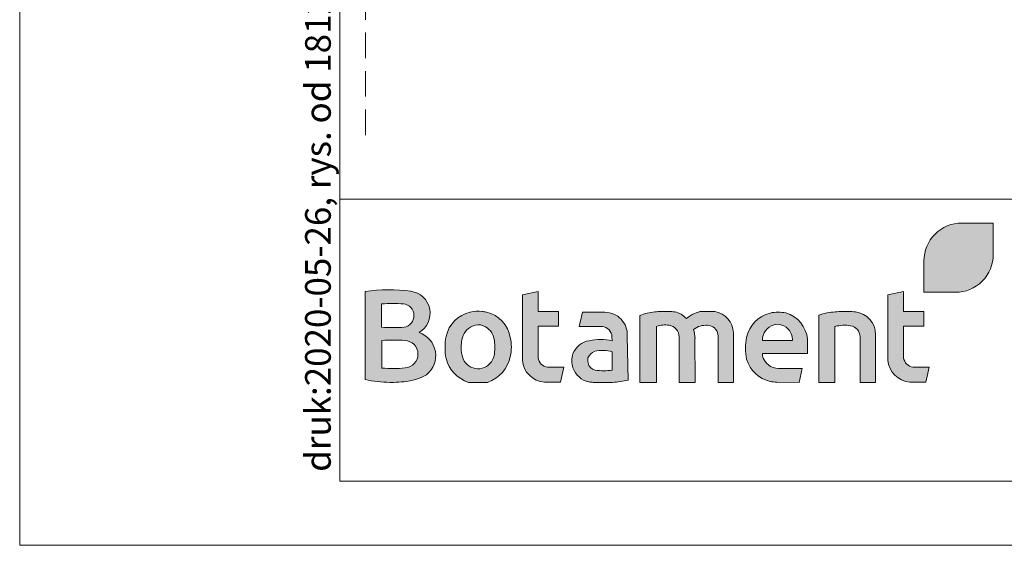
# Model space of a CAD drawing. Extents: x -2200 to 310, y -50 to 2920.
# Drawn here: x -2200 to -1431, y -50 to 360 of the extents above; entities that cross this region are included whole.
import ezdxf

# ---------------------------------------------------------------- set-up
doc = ezdxf.new("R2010")
doc.units = 0
doc.header["$MEASUREMENT"] = 0
doc.linetypes.add('Przerywana gęsta', pattern=[30, 20, -10])
doc.layers.add('@__WIDOCZNE', color=7, linetype='Continuous')
doc.styles.add('GENERATED_STYLE_1', font='txt')

msp = doc.modelspace()

# ---------------------------------------------------------------- hatches: boundary and pattern name
at = {"layer": '@__WIDOCZNE', "linetype": 'Continuous', "lineweight": 13}
for color, points in [(142, [(-1440, 176.85), (-1440, 201.43), (-1464.58, 201.43, 0.414214), (-1494.07, 171.93), (-1494.07, 147.36), (-1469.5, 147.36, 0.414214)]), (256, [(-1779.4, 132.46), (-1795.32, 132.46), (-1795.32, 147.95), (-1807.6, 145.45), (-1807.6, 94.4, 0.368692), (-1790.34, 77.19), (-1777.89, 77.24), (-1775.24, 88.84), (-1787.95, 88.84, -0.315961), (-1795.32, 96.21), (-1795.32, 121), (-1779.4, 121)]), (256, [(-1522.35, 94.4, 0.356482), (-1505.09, 77.19), (-1492.64, 77.24), (-1489.99, 88.84), (-1502.7, 88.84, -0.301463), (-1510.07, 96.21), (-1510.07, 121), (-1494.15, 121), (-1494.15, 132.46), (-1510.07, 132.46), (-1510.07, 147.95), (-1522.35, 145.45)]), (256, [(-1704.2, 132.03, 0.086308), (-1715.78, 129.19), (-1715.78, 77.13), (-1702.79, 77.13), (-1702.79, 120.72, -0.121684), (-1693.12, 121.67, -0.386133), (-1685.24, 112.49), (-1685.24, 77.13), (-1672.75, 77.13), (-1672.93, 111.34), (-1672.75, 111.34, 0.079929), (-1674, 118.44), (-1672.74, 119.23, -0.191624), (-1661.56, 121.4, -0.358978), (-1654.78, 113.29), (-1654.78, 77.13), (-1642.87, 77.13), (-1642.87, 115.8, 0.347594), (-1657.37, 132.46), (-1667.17, 132.46, 0.000238), (-1667.24, 132.46, 0.117355), (-1673.24, 130.72, 0.10535), (-1679.45, 126.82, 0.156037), (-1688.65, 132.14, 0.015899), (-1693.08, 132.46), (-1698.77, 132.46, 0.019497)]), (256, [(-1547.55, 132.1, 0.017553), (-1553.17, 132.46), (-1557.71, 132.46, 0.017775), (-1563.4, 132.1, 0.068323), (-1576.04, 129.6), (-1576.04, 77.13), (-1563.54, 77.13), (-1563.54, 120.76, -0.095866), (-1551.36, 121.32, -0.363376), (-1544.01, 112.53), (-1544.01, 77.13), (-1531.83, 77.13), (-1531.83, 114.43, 0.380302)])]:
    msp.add_hatch(color=color, dxfattribs=at).paths.add_polyline_path(points, flags=0)
h = msp.add_hatch(color=256, dxfattribs=at)
h.paths.add_polyline_path([(-1894.61, 148.17, 0.072383), (-1930.28, 147.87), (-1930.28, 79.24, 0.047575), (-1910.99, 77.13), (-1908.22, 77.13, 0.020153), (-1900, 77.58, 0.111782), (-1882.46, 83.11, 0.598939), (-1888.28, 115.99, 0.714461)], flags=0)
h.paths.add_polyline_path([(-1917.45, 120.06, 0.018588), (-1899.85, 120.08, 0.863773), (-1900.36, 138.36, 0.036305), (-1917.45, 138.36)], flags=0)
h.paths.add_polyline_path([(-1917.25, 88.31, 0.05706), (-1899.11, 88.48, 0.950462), (-1899.3, 109.81, 0.033315), (-1917.25, 109.81)], flags=0)
h = msp.add_hatch(color=256, dxfattribs=at)
h.paths.add_polyline_path([(-1848.35, 131.99, 0.282048), (-1867.2, 112.93, 0.088683), (-1867.16, 95.63, 0.250856), (-1849.73, 77.13), (-1834.72, 77.13, 0.26709), (-1817.07, 97.31, 0.120734), (-1817.03, 112, 0.309445), (-1835.71, 131.95, 0.02689), (-1839.06, 132.46, 0.074328)], flags=0)
h.paths.add_polyline_path([(-1854.79, 110.32, 0.094807), (-1854.89, 99.1, 0.05908), (-1853.79, 95.37, 0.639442), (-1830.87, 94.68, 0.083524), (-1829.44, 99.37, 0.09163), (-1829.67, 110.89, 0.255973), (-1838.08, 121.32, 0.195433), (-1846.63, 120.97, 0.250507)], flags=0)
h = msp.add_hatch(color=256, dxfattribs=at)
h.paths.add_polyline_path([(-1745.38, 120.66, -0.387209), (-1737.64, 112.54), (-1737.57, 109.47, 0.118507), (-1755.35, 109.63, 0.264219), (-1768.07, 99.54, 0.175734), (-1768.08, 88.36, 0.260462), (-1755.8, 77.44, 0.008365), (-1752.26, 77.13), (-1737.29, 77.13, 0.028992), (-1725.07, 78.71), (-1725.7, 113.38, 0.42787), (-1743.11, 131.78), (-1760.57, 131.85), (-1763.33, 120.66)], flags=0)
h.paths.add_polyline_path([(-1737.46, 100.97, 0.127383), (-1751.05, 101.32, 0.209125), (-1756.41, 96.22, 0.067219), (-1756.35, 92.32, 0.297768), (-1750.83, 86.64, 0.071066), (-1737.46, 86.67)], flags=0)
h = msp.add_hatch(color=256, dxfattribs=at)
h.paths.add_polyline_path([(-1614.16, 131.22, 0.280966), (-1632.56, 112.19, 0.109116), (-1632.55, 95.22, 0.27664), (-1614.07, 77.87, 0.039211), (-1609, 77.16), (-1591.38, 77.13), (-1589.18, 88.01), (-1607.59, 88.01, -0.166729), (-1615.56, 90.74, -0.081638), (-1619.66, 96.01, -0.06615), (-1620.22, 99.55), (-1585.04, 99.55), (-1585.04, 110.79, 0.310579), (-1601.83, 131.24, 0.108314)], flags=0)
h.paths.add_polyline_path([(-1605.16, 121.85, 0.143107), (-1611.11, 122.06, 0.32795), (-1620.21, 109.65), (-1596.84, 109.65), (-1596.84, 110.61, 0.32986)], flags=0)

# ---------------------------------------------------------------- linework, layer by layer
at = {"layer": '@__WIDOCZNE', "color": 255, "linetype": 'Przerywana gęsta', "lineweight": 0}
msp.add_line((-1930, 270), (-1930, 2920), dxfattribs=at)
at = {"layer": '@__WIDOCZNE', "linetype": 'Continuous', "lineweight": 13, "flags": 128}
for points in [[(-100, -50), (-2200, -50), (-2200, 2920), (-100, 2920)], [(-1950, 2870), (-150, 2870), (-150, 220), (-1950, 220)], [(-1950, 220), (-1950, 0), (-150, 0), (-150, 220)]]:
    msp.add_lwpolyline(points, close=True, dxfattribs=at)
at = {"layer": '@__WIDOCZNE', "color": 142, "linetype": 'Continuous', "lineweight": 13, "flags": 128}
msp.add_lwpolyline([(-1440, 176.85), (-1440, 201.43), (-1464.58, 201.43, 0.414214), (-1494.07, 171.93), (-1494.07, 147.36), (-1469.5, 147.36, 0.414214)], format="xyb", close=True, dxfattribs=at)
at = {"layer": '@__WIDOCZNE', "linetype": 'Continuous', "lineweight": 13, "flags": 128}
for points in [[(-1894.61, 148.17, 0.072383), (-1930.28, 147.87), (-1930.28, 79.24, 0.047575), (-1910.99, 77.13), (-1908.22, 77.13, 0.020153), (-1900, 77.58, 0.111782), (-1882.46, 83.11, 0.598939), (-1888.28, 115.99, 0.714461)], [(-1779.4, 132.46), (-1795.32, 132.46), (-1795.32, 147.95), (-1807.6, 145.45), (-1807.6, 94.4, 0.368692), (-1790.34, 77.19), (-1777.89, 77.24), (-1775.24, 88.84), (-1787.95, 88.84, -0.315961), (-1795.32, 96.21), (-1795.32, 121), (-1779.4, 121)], [(-1522.35, 94.4, 0.356482), (-1505.09, 77.19), (-1492.64, 77.24), (-1489.99, 88.84), (-1502.7, 88.84, -0.301463), (-1510.07, 96.21), (-1510.07, 121), (-1494.15, 121), (-1494.15, 132.46), (-1510.07, 132.46), (-1510.07, 147.95), (-1522.35, 145.45)], [(-1917.45, 120.06, 0.018588), (-1899.85, 120.08, 0.863773), (-1900.36, 138.36, 0.036305), (-1917.45, 138.36)], [(-1848.35, 131.99, 0.282048), (-1867.2, 112.93, 0.088683), (-1867.16, 95.63, 0.250856), (-1849.73, 77.13), (-1834.72, 77.13, 0.26709), (-1817.07, 97.31, 0.120734), (-1817.03, 112, 0.309445), (-1835.71, 131.95, 0.02689), (-1839.06, 132.46, 0.074328)], [(-1745.38, 120.66, -0.387209), (-1737.64, 112.54), (-1737.57, 109.47, 0.118507), (-1755.35, 109.63, 0.264219), (-1768.07, 99.54, 0.175734), (-1768.08, 88.36, 0.260462), (-1755.8, 77.44, 0.008365), (-1752.26, 77.13), (-1737.29, 77.13, 0.028992), (-1725.07, 78.71), (-1725.7, 113.38, 0.42787), (-1743.11, 131.78), (-1760.57, 131.85), (-1763.33, 120.66)], [(-1704.2, 132.03, 0.086308), (-1715.78, 129.19), (-1715.78, 77.13), (-1702.79, 77.13), (-1702.79, 120.72, -0.121684), (-1693.12, 121.67, -0.386133), (-1685.24, 112.49), (-1685.24, 77.13), (-1672.75, 77.13), (-1672.93, 111.34), (-1672.75, 111.34, 0.079929), (-1674, 118.44), (-1672.74, 119.23, -0.191624), (-1661.56, 121.4, -0.358978), (-1654.78, 113.29), (-1654.78, 77.13), (-1642.87, 77.13), (-1642.87, 115.8, 0.347594), (-1657.37, 132.46), (-1667.17, 132.46, 0.000238), (-1667.24, 132.46, 0.117355), (-1673.24, 130.72, 0.10535), (-1679.45, 126.82, 0.156037), (-1688.65, 132.14, 0.015899), (-1693.08, 132.46), (-1698.77, 132.46, 0.019497)], [(-1614.16, 131.22, 0.280966), (-1632.56, 112.19, 0.109116), (-1632.55, 95.22, 0.27664), (-1614.07, 77.87, 0.039211), (-1609, 77.16), (-1591.38, 77.13), (-1589.18, 88.01), (-1607.59, 88.01, -0.166729), (-1615.56, 90.74, -0.081638), (-1619.66, 96.01, -0.06615), (-1620.22, 99.55), (-1585.04, 99.55), (-1585.04, 110.79, 0.310579), (-1601.83, 131.24, 0.108314)], [(-1547.55, 132.1, 0.017553), (-1553.17, 132.46), (-1557.71, 132.46, 0.017775), (-1563.4, 132.1, 0.068323), (-1576.04, 129.6), (-1576.04, 77.13), (-1563.54, 77.13), (-1563.54, 120.76, -0.095866), (-1551.36, 121.32, -0.363376), (-1544.01, 112.53), (-1544.01, 77.13), (-1531.83, 77.13), (-1531.83, 114.43, 0.380302)], [(-1854.79, 110.32, 0.094807), (-1854.89, 99.1, 0.05908), (-1853.79, 95.37, 0.639442), (-1830.87, 94.68, 0.083524), (-1829.44, 99.37, 0.09163), (-1829.67, 110.89, 0.255973), (-1838.08, 121.32, 0.195433), (-1846.63, 120.97, 0.250507)], [(-1605.16, 121.85, 0.143107), (-1611.11, 122.06, 0.32795), (-1620.21, 109.65), (-1596.84, 109.65), (-1596.84, 110.61, 0.32986)], [(-1917.25, 88.31, 0.05706), (-1899.11, 88.48, 0.950462), (-1899.3, 109.81, 0.033315), (-1917.25, 109.81)], [(-1737.46, 100.97, 0.127383), (-1751.05, 101.32, 0.209125), (-1756.41, 96.22, 0.067219), (-1756.35, 92.32, 0.297768), (-1750.83, 86.64, 0.071066), (-1737.46, 86.67)]]:
    msp.add_lwpolyline(points, format="xyb", close=True, dxfattribs=at)

# ---------------------------------------------------------------- texts
at = {"layer": '@__WIDOCZNE', "linetype": 'Continuous', "lineweight": 13, "insert": (-1950.92, 450.48), "char_height": 20, "attachment_point": 9, "rotation": 90, "style": 'GENERATED_STYLE_1'}
msp.add_mtext('{druk:2020-05-26, rys. od 181200 DE }', dxfattribs=at)

doc.saveas('drawing.dxf')
